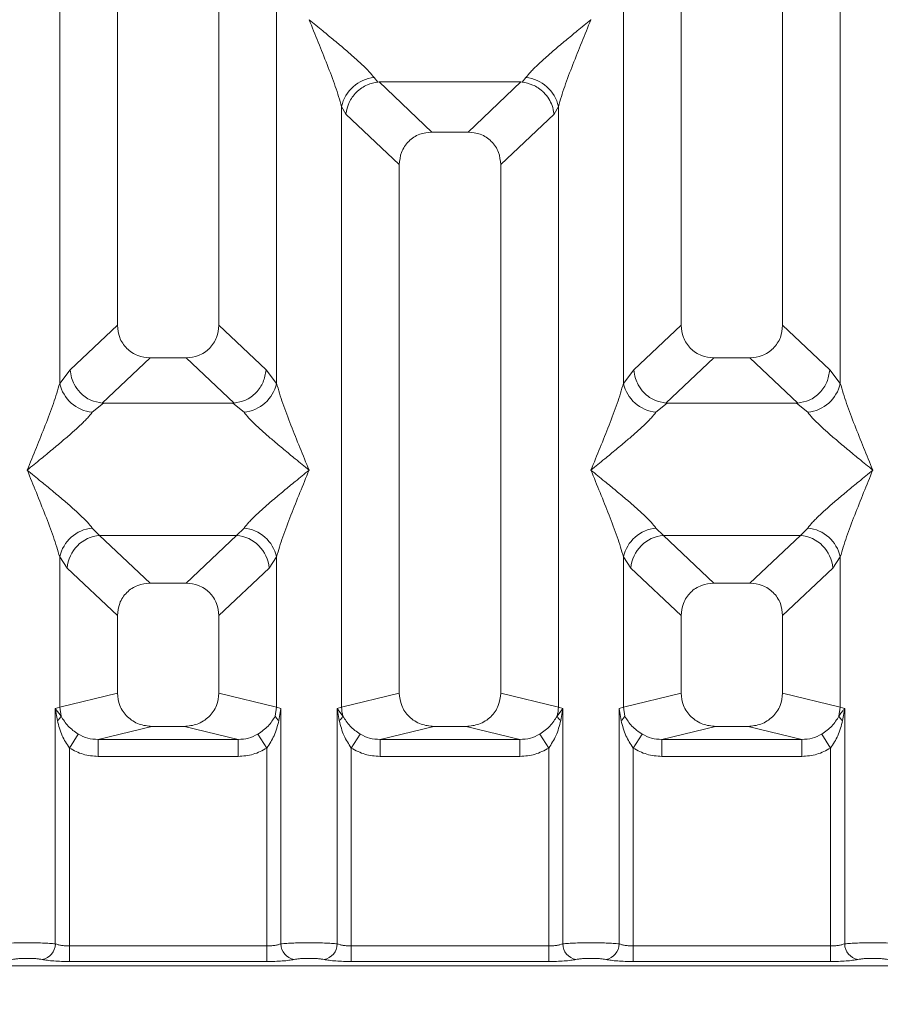
# Model space of a CAD drawing. Units: millimetres. Extents: x 5 to 415, y 5 to 292.
# Drawn here: x 165 to 173, y 82 to 91 of the extents above; entities that cross this region are included whole.
import ezdxf

# ---------------------------------------------------------------- set-up
doc = ezdxf.new("R2010")
doc.units = ezdxf.units.MM
doc.layers.add('BEMAßUNG', color=96, linetype='Continuous')
doc.styles.add('SLDTEXTSTYLE0', font='TXT', dxfattribs={"width": 0.75})
doc.dimstyles.new('SLDDIMSTYLE4', dxfattribs={"dimtxt": 3.5, "dimasz": 3.302, "dimexe": 0, "dimexo": 0.0625, "dimgap": 0.875, "dimtad": 1, "dimdec": 0, "dimlfac": 10, "dimrnd": 1e-09, "dimzin": 12, "dimdsep": 46, "dimtxsty": 'SLDTEXTSTYLE0', "dimsah": 1, "dimcen": 0.09, "dimadec": 0, "dimazin": 3, "dimtfac": 1, "dimtdec": 0, "dimtofl": 0, "dimtmove": 0, "dimatfit": 3, "dimfxl": 0, "dimfrac": 2, "dimtolj": 1, "dimtzin": 12, "dimarcsym": 0})

# ---------------------------------------------------------------- blocks, each defined once
blk = doc.blocks.new('_D_8')
at = {"layer": 'BEMAßUNG'}
for p, q in [((80.112, 82.109), (80.112, 67.908)), ((205.3145, 82.109), (205.3145, 67.908)), ((80.112, 68.908), (205.3145, 68.908))]:
    blk.add_line(p, q, dxfattribs=at)
for points in [[(80.112, 68.908), (83.414, 68.4), (83.414, 69.416)], [(205.3145, 68.908), (202.0125, 69.416), (202.0125, 68.4)]]:
    blk.add_solid(points, dxfattribs=at)
at = {"layer": 'BEMAßUNG', "insert": (137.6276, 73.4197), "char_height": 3.5, "attachment_point": 1, "rotation": 360, "style": 'SLDTEXTSTYLE0'}
blk.add_mtext('1252', dxfattribs=at)

msp = doc.modelspace()

# ---------------------------------------------------------------- linework, layer by layer
at = {"color": 7, "linetype": 'Continuous', "lineweight": 15}
for p, q in [((166.1133, 110.5778), (166.1133, 88.4975)), ((167.0133, 88.4975), (167.0133, 110.5778)), ((171.1133, 110.5778), (171.1133, 88.4975)), ((172.0133, 88.4975), (172.0133, 110.5778)), ((165.6016, 87.9822), (165.6016, 103.4957)), ((167.5249, 103.4957), (167.5249, 87.9822)), ((170.6016, 87.9822), (170.6016, 103.4957)), ((172.5249, 103.4957), (172.5249, 87.9822)), ((170.3133, 91.2094), (170.3124, 91.2106)), ((168.39, 90.6959), (168.4237, 90.656)), ((168.4237, 90.656), (168.434, 90.6565)), ((168.434, 90.6565), (169.6925, 90.6565)), ((168.434, 90.6565), (168.9028, 90.2121)), ((169.6925, 90.6565), (169.2238, 90.2121)), ((169.6925, 90.6565), (169.7028, 90.656)), ((169.7028, 90.656), (169.7365, 90.6959)), ((168.1016, 85.108), (168.1016, 90.4391)), ((168.1016, 90.4391), (168.1407, 90.3718)), ((169.9858, 90.3718), (170.0249, 90.4391)), ((170.0249, 90.4391), (170.0249, 85.108)), ((168.1407, 90.3718), (168.6133, 89.9237)), ((169.9858, 90.3718), (169.5133, 89.9237)), ((169.2238, 90.2121), (168.9028, 90.2121)), ((168.6133, 89.9237), (168.6133, 85.2327)), ((169.5133, 85.2327), (169.5133, 89.9237)), ((166.1133, 88.4975), (165.6949, 88.1009)), ((167.4316, 88.1009), (167.0133, 88.4975)), ((171.1133, 88.4975), (170.6949, 88.1009)), ((172.4316, 88.1009), (172.0133, 88.4975)), ((166.4028, 88.2091), (165.9787, 87.807)), ((166.4028, 88.2091), (166.7238, 88.2091)), ((167.1478, 87.807), (166.7238, 88.2091)), ((171.4028, 88.2091), (170.9787, 87.807)), ((171.4028, 88.2091), (171.7238, 88.2091)), ((172.1478, 87.807), (171.7238, 88.2091)), ((165.6949, 88.1009), (165.6016, 87.9822)), ((167.5249, 87.9822), (167.4316, 88.1009)), ((170.6949, 88.1009), (170.6016, 87.9822)), ((172.5249, 87.9822), (172.4316, 88.1009)), ((165.9895, 87.8067), (165.89, 87.7254)), ((165.9787, 87.807), (165.9895, 87.8067)), ((167.137, 87.8067), (165.9895, 87.8067)), ((167.137, 87.8067), (167.1478, 87.807)), ((167.2365, 87.7254), (167.137, 87.8067)), ((170.9895, 87.8067), (170.89, 87.7254)), ((170.9787, 87.807), (170.9895, 87.8067)), ((172.137, 87.8067), (170.9895, 87.8067)), ((172.137, 87.8067), (172.1478, 87.807)), ((172.2365, 87.7254), (172.137, 87.8067)), ((165.89, 86.6984), (165.9558, 86.6329)), ((167.1708, 86.6329), (167.2365, 86.6984)), ((170.89, 86.6984), (170.9558, 86.6329)), ((172.1708, 86.6329), (172.2365, 86.6984)), ((165.9558, 86.6329), (167.1708, 86.6329)), ((165.9558, 86.6329), (166.4028, 86.2091)), ((166.7238, 86.2091), (167.1708, 86.6329)), ((172.1708, 86.6329), (170.9558, 86.6329)), ((170.9558, 86.6329), (171.4028, 86.2091)), ((171.7238, 86.2091), (172.1708, 86.6329)), ((165.6016, 85.108), (165.6016, 86.4416)), ((165.6016, 86.4416), (165.6674, 86.3435)), ((167.5249, 86.4416), (167.4591, 86.3435)), ((167.5249, 86.4416), (167.5249, 85.108)), ((170.6016, 85.108), (170.6016, 86.4416)), ((170.6016, 86.4416), (170.6674, 86.3435)), ((172.4591, 86.3435), (172.5249, 86.4416)), ((172.5249, 86.4416), (172.5249, 85.108)), ((165.6674, 86.3435), (166.1133, 85.9207)), ((167.4591, 86.3435), (167.0133, 85.9207)), ((171.1133, 85.9207), (170.6674, 86.3435)), ((172.4591, 86.3435), (172.0133, 85.9207)), ((166.7238, 86.2091), (166.4028, 86.2091)), ((171.7238, 86.2091), (171.4028, 86.2091)), ((166.1133, 85.9207), (166.1133, 85.2327)), ((167.0133, 85.2327), (167.0133, 85.9207)), ((171.1133, 85.9207), (171.1133, 85.2327)), ((172.0133, 85.2327), (172.0133, 85.9207)), ((166.1133, 85.2327), (165.6016, 85.108)), ((167.5249, 85.108), (167.0133, 85.2327)), ((168.6133, 85.2327), (168.1016, 85.108)), ((170.0249, 85.108), (169.5133, 85.2327)), ((170.6016, 85.108), (171.1133, 85.2327)), ((172.5249, 85.108), (172.0133, 85.2327)), ((165.5627, 85.0963), (165.6016, 85.108)), ((165.6016, 85.108), (165.6133, 85.0289)), ((167.5249, 85.108), (167.5132, 85.0289)), ((167.5249, 85.108), (167.5638, 85.0963)), ((168.0627, 85.0963), (168.1016, 85.108)), ((170.0249, 85.108), (170.0638, 85.0963)), ((170.5627, 85.0963), (170.6016, 85.108)), ((170.6133, 85.0289), (170.6016, 85.108)), ((172.5249, 85.108), (172.5132, 85.0289)), ((172.5249, 85.108), (172.5638, 85.0963)), ((165.5627, 83.0079), (165.5627, 85.0963)), ((165.6134, 85.0289), (165.5627, 85.0963)), ((165.5627, 85.0963), (165.5812, 84.9893)), ((167.5453, 84.9893), (167.5638, 85.0963)), ((167.5638, 85.0963), (167.5638, 83.0079)), ((168.0627, 83.0079), (168.0627, 85.0963)), ((168.1133, 85.0289), (168.0627, 85.0963)), ((168.0627, 85.0963), (168.0812, 84.9893)), ((170.0638, 85.0963), (170.0132, 85.0289)), ((170.0453, 84.9893), (170.0638, 85.0963)), ((170.0638, 85.0963), (170.0638, 83.0079)), ((170.5627, 83.0079), (170.5627, 85.0963)), ((170.5627, 85.0963), (170.5812, 84.9893)), ((172.5453, 84.9893), (172.5638, 85.0963)), ((172.5638, 85.0963), (172.5638, 83.0079)), ((166.4194, 84.9378), (165.9428, 84.8217)), ((166.4194, 84.9378), (166.7072, 84.9378)), ((167.1837, 84.8217), (166.7072, 84.9378)), ((168.9194, 84.9378), (168.4428, 84.8217)), ((168.9194, 84.9378), (169.2072, 84.9378)), ((169.6837, 84.8217), (169.2072, 84.9378)), ((171.4194, 84.9378), (170.9428, 84.8217)), ((171.4194, 84.9378), (171.7072, 84.9378)), ((172.1837, 84.8217), (171.7072, 84.9378)), ((165.6874, 84.746), (165.7666, 84.8695)), ((167.4391, 84.746), (167.36, 84.8695)), ((168.2666, 84.8695), (168.1874, 84.746)), ((169.9391, 84.746), (169.86, 84.8695)), ((170.7666, 84.8695), (170.6874, 84.746)), ((172.4391, 84.746), (172.36, 84.8695)), ((165.9428, 84.672), (165.9428, 84.8217)), ((165.9428, 84.8217), (167.1837, 84.8217)), ((167.1837, 84.672), (167.1837, 84.8217)), ((168.4428, 84.672), (168.4428, 84.8217)), ((168.4428, 84.8217), (169.6837, 84.8217)), ((169.6837, 84.672), (169.6837, 84.8217)), ((170.9428, 84.672), (170.9428, 84.8217)), ((170.9428, 84.8217), (172.1837, 84.8217)), ((172.1837, 84.672), (172.1837, 84.8217)), ((165.6874, 84.746), (165.6874, 82.9898)), ((167.1837, 84.672), (165.9428, 84.672)), ((167.4391, 82.9898), (167.4391, 84.746)), ((168.1874, 84.746), (168.1874, 82.9898)), ((169.6837, 84.672), (168.4428, 84.672)), ((169.9391, 82.9898), (169.9391, 84.746)), ((170.6874, 84.746), (170.6874, 82.9898)), ((172.1837, 84.672), (170.9428, 84.672)), ((172.4391, 82.9898), (172.4391, 84.746)), ((165.6874, 82.8512), (165.6874, 82.9898)), ((165.6874, 82.9898), (167.4391, 82.9898)), ((167.4391, 82.8512), (167.4391, 82.9898)), ((168.1874, 82.8512), (168.1874, 82.9898)), ((169.9391, 82.9898), (168.1874, 82.9898)), ((169.9391, 82.8512), (169.9391, 82.9898)), ((170.6874, 82.8512), (170.6874, 82.9898)), ((172.4391, 82.9898), (170.6874, 82.9898)), ((172.4391, 82.8512), (172.4391, 82.9898)), ((167.4391, 82.8512), (165.6874, 82.8512)), ((169.9391, 82.8512), (168.1874, 82.8512)), ((172.4391, 82.8512), (170.6874, 82.8512)), ((164.3091, 82.8119), (173.8174, 82.8119))]:
    msp.add_line(p, q, dxfattribs=at)
for centre, radius, start, end in [((168.4238, 90.3676), 0.33, 95.88402, 167.47909), ((169.7027, 90.3676), 0.33, 12.52092, 84.11601), ((165.9238, 88.0537), 0.33, 192.52092, 264.11601), ((167.2027, 88.0537), 0.33, 275.88399, 347.47909), ((170.9238, 88.0537), 0.33, 192.52092, 264.11601), ((172.2027, 88.0537), 0.33, 275.88402, 347.47909), ((165.9238, 86.3701), 0.33, 95.88402, 167.47909), ((167.2027, 86.3701), 0.33, 12.52092, 84.11601), ((170.9238, 86.3701), 0.33, 95.88402, 167.47909), ((172.2027, 86.3701), 0.33, 12.52092, 84.11601), ((165.9823, 86.3181), 0.316, 94.82591, 175.39523), ((167.1442, 86.3181), 0.316, 4.60477, 85.17409), ((170.9823, 86.3181), 0.316, 94.82591, 175.39523), ((172.1442, 86.3181), 0.316, 4.60477, 85.17409), ((168.4139, 85.1139), 0.3123, 181.07187, 195.78918), ((169.7126, 85.1139), 0.3123, 344.21082, 358.92812), ((168.0214, 85.0707), 0.101, 306.31386, 335.55655), ((170.1051, 85.0707), 0.101, 204.44345, 233.68614), ((165.4206, 83.0091), 0.1422, 280.43261, 359.53033), ((167.706, 83.0091), 0.1422, 180.46967, 259.56739), ((167.9206, 83.0091), 0.1422, 280.43261, 359.53033), ((170.206, 83.0091), 0.1422, 180.46967, 259.56739), ((170.4206, 83.0091), 0.1422, 280.43261, 359.53033), ((172.706, 83.0091), 0.1422, 180.46967, 259.56739)]:
    msp.add_arc(centre, radius, start, end, dxfattribs=at)
for points, knots in [([(168.1016, 90.4391), (168.0844, 90.4976), (168.05, 90.6148), (167.949, 90.8759), (167.8675, 91.076), (167.8133, 91.2094)], [0, 0, 0, 0, 0.24954, 0.499785, 1, 1, 1, 1]), ([(167.8133, 91.2094), (167.8541, 91.176), (167.9292, 91.1146), (168.0376, 91.0253), (168.132, 90.946), (168.2141, 90.8747), (168.2856, 90.8095), (168.3476, 90.7489), (168.3766, 90.7127), (168.39, 90.6959)], [0, 0, 0, 0, 0.185495, 0.341248, 0.499931, 0.633034, 0.749703, 0.88408, 1, 1, 1, 1]), ([(169.7365, 90.6959), (169.7498, 90.7126), (169.7706, 90.7388), (169.8099, 90.7789), (169.8526, 90.8203), (169.9125, 90.8747), (169.9945, 90.946), (170.0889, 91.0253), (170.1973, 91.1146), (170.2724, 91.176), (170.3133, 91.2094)], [0, 0, 0, 0, 0.115897, 0.180664, 0.250407, 0.367044, 0.500142, 0.658789, 0.814523, 1, 1, 1, 1]), ([(170.3133, 91.2094), (170.259, 91.076), (170.1775, 90.8759), (170.0765, 90.6148), (170.0421, 90.4976), (170.0249, 90.4391)], [0, 0, 0, 0, 0.500215, 0.75046, 1, 1, 1, 1]), ([(168.1407, 90.3718), (168.1475, 90.4067), (168.1611, 90.4765), (168.2188, 90.5552), (168.2782, 90.6039), (168.3424, 90.64), (168.392, 90.6498), (168.4237, 90.656)], [0, 0, 0, 0, 0.249899, 0.499431, 0.648227, 0.77566, 1, 1, 1, 1]), ([(169.7028, 90.656), (169.7355, 90.6495), (169.7853, 90.6396), (169.8393, 90.6088), (169.8662, 90.589), (169.8805, 90.5767), (169.8877, 90.57), (169.8914, 90.5665), (169.8932, 90.5647), (169.8941, 90.5638), (169.8946, 90.5634), (169.8948, 90.5631), (169.8949, 90.563), (169.895, 90.5629), (169.895, 90.5629), (169.895, 90.5629), (169.895, 90.5629), (169.895, 90.5629), (169.895, 90.5629), (169.895, 90.5629), (169.9122, 90.5456), (169.9407, 90.5095), (169.9737, 90.4445), (169.9815, 90.398), (169.9858, 90.3718)], [0, 0, 0, 0, 0.231314, 0.351552, 0.422215, 0.460182, 0.479823, 0.489808, 0.494842, 0.497369, 0.498635, 0.499268, 0.499585, 0.499744, 0.499823, 0.499863, 0.499883, 0.499892, 0.499897, 0.4999, 0.499902, 0.666923, 0.812803, 1, 1, 1, 1]), ([(168.9028, 90.2121), (168.8657, 90.2084), (168.809, 90.2027), (168.7411, 90.1671), (168.6954, 90.1304), (168.6585, 90.0849), (168.6228, 90.0172), (168.617, 89.9607), (168.6133, 89.9237)], [0, 0, 0, 0, 0.243177, 0.372211, 0.500634, 0.628729, 0.757698, 1, 1, 1, 1]), ([(169.5133, 89.9237), (169.5095, 89.9607), (169.5038, 90.0172), (169.4681, 90.0848), (169.4312, 90.1303), (169.3855, 90.1671), (169.3175, 90.2027), (169.2608, 90.2084), (169.2238, 90.2121)], [0, 0, 0, 0, 0.242302, 0.371046, 0.499366, 0.627563, 0.756823, 1, 1, 1, 1]), ([(166.1133, 88.4975), (166.117, 88.4606), (166.1228, 88.4041), (166.1584, 88.3364), (166.1954, 88.2909), (166.2411, 88.2541), (166.309, 88.2186), (166.3657, 88.2129), (166.4028, 88.2091)], [0, 0, 0, 0, 0.242302, 0.371046, 0.499366, 0.627563, 0.756823, 1, 1, 1, 1]), ([(166.7238, 88.2091), (166.7608, 88.2129), (166.8175, 88.2186), (166.8854, 88.2541), (166.9311, 88.2909), (166.9681, 88.3364), (167.0038, 88.4041), (167.0095, 88.4606), (167.0133, 88.4975)], [0, 0, 0, 0, 0.243177, 0.372211, 0.500634, 0.628729, 0.757698, 1, 1, 1, 1]), ([(171.1133, 88.4975), (171.117, 88.4606), (171.1228, 88.4041), (171.1584, 88.3364), (171.1954, 88.2909), (171.2411, 88.2541), (171.309, 88.2186), (171.3657, 88.2129), (171.4028, 88.2091)], [0, 0, 0, 0, 0.242302, 0.371046, 0.499366, 0.627563, 0.756823, 1, 1, 1, 1]), ([(171.7238, 88.2091), (171.7608, 88.2129), (171.8175, 88.2186), (171.8854, 88.2541), (171.9311, 88.2909), (171.9681, 88.3364), (172.0038, 88.4041), (172.0095, 88.4606), (172.0133, 88.4975)], [0, 0, 0, 0, 0.243177, 0.372211, 0.500634, 0.628729, 0.757698, 1, 1, 1, 1]), ([(165.6949, 88.1009), (165.6979, 88.0772), (165.7033, 88.0333), (165.7325, 87.9638), (165.7854, 87.8904), (165.8725, 87.8262), (165.9444, 87.8132), (165.9787, 87.807)], [0, 0, 0, 0, 0.1616917, 0.2991983, 0.5009189, 0.7623616, 1, 1, 1, 1]), ([(167.4316, 88.1009), (167.4256, 88.0641), (167.4135, 87.9905), (167.3464, 87.8946), (167.2541, 87.8263), (167.1821, 87.8132), (167.1478, 87.807)], [0, 0, 0, 0, 0.250367, 0.500158, 0.761995, 1, 1, 1, 1]), ([(170.6949, 88.1009), (170.6981, 88.0757), (170.704, 88.0299), (170.7344, 87.9609), (170.7769, 87.9026), (170.8294, 87.8588), (170.8942, 87.8217), (170.9451, 87.8129), (170.9787, 87.807)], [0, 0, 0, 0, 0.171171, 0.311732, 0.500289, 0.647867, 0.767662, 1, 1, 1, 1]), ([(172.1478, 87.807), (172.1821, 87.8132), (172.2541, 87.8263), (172.3464, 87.8946), (172.4135, 87.9905), (172.4256, 88.0641), (172.4316, 88.1009)], [0, 0, 0, 0, 0.238011, 0.499842, 0.749633, 1, 1, 1, 1]), ([(165.3133, 87.2119), (165.3675, 87.3453), (165.449, 87.5454), (165.55, 87.8064), (165.5844, 87.9236), (165.6016, 87.9822)], [0, 0, 0, 0, 0.500215, 0.75046, 1, 1, 1, 1]), ([(167.5249, 87.9822), (167.5421, 87.9236), (167.5765, 87.8064), (167.6775, 87.5454), (167.759, 87.3453), (167.8133, 87.2119)], [0, 0, 0, 0, 0.24954, 0.499785, 1, 1, 1, 1]), ([(170.3133, 87.2119), (170.3675, 87.3453), (170.449, 87.5454), (170.55, 87.8064), (170.5844, 87.9236), (170.6016, 87.9822)], [0, 0, 0, 0, 0.500215, 0.75046, 1, 1, 1, 1]), ([(172.5249, 87.9822), (172.5421, 87.9236), (172.5765, 87.8064), (172.6775, 87.5454), (172.759, 87.3453), (172.8133, 87.2119)], [0, 0, 0, 0, 0.24954, 0.499785, 1, 1, 1, 1]), ([(165.89, 87.7254), (165.8767, 87.7086), (165.8559, 87.6825), (165.8166, 87.6423), (165.7739, 87.601), (165.714, 87.5466), (165.632, 87.4753), (165.5376, 87.396), (165.4292, 87.3066), (165.3541, 87.2453), (165.3133, 87.2119)], [0, 0, 0, 0, 0.115897, 0.180664, 0.250407, 0.367044, 0.500142, 0.658789, 0.814523, 1, 1, 1, 1]), ([(167.8133, 87.2119), (167.7724, 87.2453), (167.6974, 87.3066), (167.5889, 87.396), (167.4945, 87.4753), (167.4124, 87.5466), (167.3409, 87.6118), (167.2789, 87.6723), (167.2499, 87.7086), (167.2365, 87.7254)], [0, 0, 0, 0, 0.185495, 0.341248, 0.499931, 0.633034, 0.749703, 0.88408, 1, 1, 1, 1]), ([(170.89, 87.7254), (170.8767, 87.7086), (170.8559, 87.6825), (170.8166, 87.6423), (170.7739, 87.601), (170.714, 87.5466), (170.632, 87.4753), (170.5376, 87.396), (170.4292, 87.3066), (170.3541, 87.2453), (170.3133, 87.2119)], [0, 0, 0, 0, 0.115897, 0.180664, 0.250407, 0.367044, 0.500142, 0.658789, 0.814523, 1, 1, 1, 1]), ([(172.8133, 87.2119), (172.7724, 87.2453), (172.6974, 87.3066), (172.5889, 87.396), (172.4945, 87.4753), (172.4124, 87.5466), (172.3409, 87.6118), (172.2789, 87.6723), (172.2499, 87.7086), (172.2365, 87.7254)], [0, 0, 0, 0, 0.185495, 0.341248, 0.499931, 0.633034, 0.749703, 0.88408, 1, 1, 1, 1]), ([(165.6016, 86.4416), (165.5844, 86.5002), (165.55, 86.6174), (165.449, 86.8784), (165.3675, 87.0785), (165.3133, 87.2119)], [0, 0, 0, 0, 0.24954, 0.499785, 1, 1, 1, 1]), ([(165.3133, 87.2119), (165.3541, 87.1785), (165.4292, 87.1172), (165.5376, 87.0278), (165.632, 86.9485), (165.7141, 86.8772), (165.7856, 86.812), (165.8476, 86.7515), (165.8766, 86.7152), (165.89, 86.6984)], [0, 0, 0, 0, 0.185494, 0.341248, 0.499931, 0.633034, 0.749703, 0.88408, 1, 1, 1, 1]), ([(167.2365, 86.6984), (167.2498, 86.7152), (167.2706, 86.7413), (167.3099, 86.7815), (167.3526, 86.8228), (167.4125, 86.8772), (167.4945, 86.9485), (167.5889, 87.0278), (167.6973, 87.1172), (167.7724, 87.1785), (167.8133, 87.2119)], [0, 0, 0, 0, 0.115897, 0.180664, 0.250407, 0.367044, 0.500142, 0.658789, 0.814523, 1, 1, 1, 1]), ([(167.8133, 87.2119), (167.759, 87.0785), (167.6775, 86.8784), (167.5765, 86.6174), (167.5421, 86.5002), (167.5249, 86.4416)], [0, 0, 0, 0, 0.500215, 0.75046, 1, 1, 1, 1]), ([(170.6016, 86.4416), (170.5844, 86.5002), (170.55, 86.6174), (170.449, 86.8784), (170.3675, 87.0785), (170.3133, 87.2119)], [0, 0, 0, 0, 0.24954, 0.499785, 1, 1, 1, 1]), ([(170.3133, 87.2119), (170.3541, 87.1785), (170.4292, 87.1172), (170.5376, 87.0278), (170.632, 86.9485), (170.7141, 86.8772), (170.7856, 86.812), (170.8476, 86.7515), (170.8766, 86.7152), (170.89, 86.6984)], [0, 0, 0, 0, 0.185495, 0.341248, 0.499931, 0.633034, 0.749703, 0.88408, 1, 1, 1, 1]), ([(172.2365, 86.6984), (172.2498, 86.7152), (172.2706, 86.7413), (172.3099, 86.7815), (172.3526, 86.8228), (172.4125, 86.8772), (172.4945, 86.9485), (172.5889, 87.0278), (172.6973, 87.1172), (172.7724, 87.1785), (172.8133, 87.2119)], [0, 0, 0, 0, 0.115897, 0.180664, 0.250407, 0.367044, 0.500142, 0.658789, 0.814523, 1, 1, 1, 1]), ([(172.8133, 87.2119), (172.759, 87.0785), (172.6775, 86.8784), (172.5765, 86.6174), (172.5421, 86.5002), (172.5249, 86.4416)], [0, 0, 0, 0, 0.500215, 0.75046, 1, 1, 1, 1]), ([(166.4028, 86.2091), (166.3657, 86.2054), (166.309, 86.1997), (166.2411, 86.1641), (166.1954, 86.1274), (166.1585, 86.0819), (166.1228, 86.0142), (166.117, 85.9577), (166.1133, 85.9207)], [0, 0, 0, 0, 0.243177, 0.372211, 0.500634, 0.628729, 0.757698, 1, 1, 1, 1]), ([(167.0133, 85.9207), (167.0095, 85.9577), (167.0038, 86.0142), (166.9681, 86.0818), (166.9312, 86.1273), (166.8855, 86.1641), (166.8175, 86.1997), (166.7608, 86.2054), (166.7238, 86.2091)], [0, 0, 0, 0, 0.242302, 0.371046, 0.499366, 0.627563, 0.756823, 1, 1, 1, 1]), ([(171.4028, 86.2091), (171.3657, 86.2054), (171.309, 86.1997), (171.2411, 86.1641), (171.1954, 86.1274), (171.1585, 86.0819), (171.1228, 86.0142), (171.117, 85.9577), (171.1133, 85.9207)], [0, 0, 0, 0, 0.243177, 0.372211, 0.500634, 0.628729, 0.757698, 1, 1, 1, 1]), ([(172.0133, 85.9207), (172.0095, 85.9577), (172.0038, 86.0142), (171.9681, 86.0818), (171.9312, 86.1273), (171.8855, 86.1641), (171.8175, 86.1997), (171.7608, 86.2054), (171.7238, 86.2091)], [0, 0, 0, 0, 0.242302, 0.371046, 0.499366, 0.627563, 0.756823, 1, 1, 1, 1]), ([(166.1133, 85.2327), (166.1174, 85.1954), (166.1237, 85.1378), (166.1617, 85.069), (166.2012, 85.0222), (166.2498, 84.9842), (166.3214, 84.9476), (166.3807, 84.9417), (166.4194, 84.9378)], [0, 0, 0, 0, 0.236171, 0.364605, 0.493964, 0.624077, 0.755523, 1, 1, 1, 1]), ([(166.7072, 84.9378), (166.7458, 84.9417), (166.8051, 84.9476), (166.8767, 84.9842), (166.9253, 85.0222), (166.9648, 85.069), (167.0028, 85.1377), (167.0092, 85.1954), (167.0133, 85.2327)], [0, 0, 0, 0, 0.244477, 0.375703, 0.506036, 0.635177, 0.763829, 1, 1, 1, 1]), ([(168.6133, 85.2327), (168.6174, 85.1954), (168.6237, 85.1378), (168.6617, 85.069), (168.7012, 85.0222), (168.7498, 84.9842), (168.8214, 84.9476), (168.8807, 84.9417), (168.9194, 84.9378)], [0, 0, 0, 0, 0.236171, 0.364605, 0.493964, 0.624077, 0.755523, 1, 1, 1, 1]), ([(169.2072, 84.9378), (169.2458, 84.9417), (169.3051, 84.9476), (169.3767, 84.9842), (169.4253, 85.0222), (169.4648, 85.069), (169.5028, 85.1377), (169.5092, 85.1954), (169.5133, 85.2327)], [0, 0, 0, 0, 0.244477, 0.375703, 0.506036, 0.635177, 0.763829, 1, 1, 1, 1]), ([(171.1133, 85.2327), (171.1174, 85.1954), (171.1237, 85.1378), (171.1617, 85.069), (171.2012, 85.0222), (171.2498, 84.9842), (171.3214, 84.9476), (171.3807, 84.9417), (171.4194, 84.9378)], [0, 0, 0, 0, 0.236171, 0.364605, 0.493964, 0.624077, 0.755523, 1, 1, 1, 1]), ([(171.7072, 84.9378), (171.7458, 84.9417), (171.8051, 84.9476), (171.8767, 84.9842), (171.9253, 85.0222), (171.9648, 85.069), (172.0028, 85.1377), (172.0092, 85.1954), (172.0133, 85.2327)], [0, 0, 0, 0, 0.244477, 0.375703, 0.506036, 0.635177, 0.763829, 1, 1, 1, 1]), ([(165.5812, 84.9893), (165.589, 84.9963), (165.6044, 85.0103), (165.6104, 85.0227), (165.6133, 85.0289)], [0, 0, 0, 0, 0.499998, 1, 1, 1, 1]), ([(165.7666, 84.8695), (165.7503, 84.8804), (165.7171, 84.9026), (165.6607, 84.9535), (165.6323, 84.9986), (165.6133, 85.0289)], [0, 0, 0, 0, 0.240743, 0.491304, 1, 1, 1, 1]), ([(167.5132, 85.0289), (167.4941, 84.9986), (167.4658, 84.9535), (167.4094, 84.9026), (167.3763, 84.8805), (167.36, 84.8695)], [0, 0, 0, 0, 0.509099, 0.758156, 1, 1, 1, 1]), ([(167.5453, 84.9893), (167.5375, 84.9963), (167.5221, 85.0103), (167.5161, 85.0227), (167.5132, 85.0289)], [0, 0, 0, 0, 0.5, 1, 1, 1, 1]), ([(168.2666, 84.8695), (168.2503, 84.8804), (168.2171, 84.9026), (168.1607, 84.9535), (168.1323, 84.9986), (168.1133, 85.0289)], [0, 0, 0, 0, 0.240744, 0.491306, 1, 1, 1, 1]), ([(170.0132, 85.0289), (169.9941, 84.9986), (169.9658, 84.9535), (169.9094, 84.9026), (169.8763, 84.8805), (169.86, 84.8695)], [0, 0, 0, 0, 0.5091, 0.758157, 1, 1, 1, 1]), ([(170.5812, 84.9893), (170.589, 84.9963), (170.6044, 85.0103), (170.6104, 85.0227), (170.6133, 85.0289)], [0, 0, 0, 0, 0.5, 1, 1, 1, 1]), ([(170.7666, 84.8695), (170.7503, 84.8804), (170.7171, 84.9026), (170.6607, 84.9535), (170.6323, 84.9986), (170.6133, 85.0289)], [0, 0, 0, 0, 0.240744, 0.491307, 1, 1, 1, 1]), ([(172.5132, 85.0289), (172.4942, 84.9986), (172.4658, 84.9535), (172.4094, 84.9026), (172.3763, 84.8805), (172.36, 84.8695)], [0, 0, 0, 0, 0.509102, 0.758158, 1, 1, 1, 1]), ([(172.5638, 85.0963), (172.5581, 85.0894), (172.5489, 85.0784), (172.5318, 85.0562), (172.521, 85.0404), (172.5131, 85.0289)], [0, 0, 0, 0, 0.314407, 0.499989, 1, 1, 1, 1]), ([(172.5453, 84.9893), (172.5376, 84.9963), (172.5221, 85.0103), (172.5161, 85.0227), (172.5132, 85.0289)], [0, 0, 0, 0, 0.499998, 1, 1, 1, 1]), ([(165.5812, 84.9893), (165.5929, 84.9437), (165.6148, 84.8577), (165.6642, 84.7817), (165.6874, 84.746)], [0, 0, 0, 0, 0.531219, 1, 1, 1, 1]), ([(167.4391, 84.746), (167.4623, 84.7816), (167.5118, 84.8577), (167.5336, 84.9436), (167.5453, 84.9893)], [0, 0, 0, 0, 0.468381, 1, 1, 1, 1]), ([(168.0812, 84.9893), (168.0929, 84.9437), (168.1148, 84.8577), (168.1642, 84.7817), (168.1874, 84.746)], [0, 0, 0, 0, 0.531219, 1, 1, 1, 1]), ([(169.9391, 84.746), (169.9623, 84.7816), (170.0118, 84.8577), (170.0336, 84.9436), (170.0453, 84.9893)], [0, 0, 0, 0, 0.46838, 1, 1, 1, 1]), ([(170.5812, 84.9893), (170.5929, 84.9437), (170.6148, 84.8577), (170.6642, 84.7817), (170.6874, 84.746)], [0, 0, 0, 0, 0.531219, 1, 1, 1, 1]), ([(172.4391, 84.746), (172.4623, 84.7816), (172.5118, 84.8577), (172.5336, 84.9436), (172.5453, 84.9893)], [0, 0, 0, 0, 0.46838, 1, 1, 1, 1]), ([(165.9428, 84.8217), (165.9115, 84.8235), (165.8494, 84.8271), (165.794, 84.8555), (165.7666, 84.8695)], [0, 0, 0, 0, 0.505421, 1, 1, 1, 1]), ([(167.36, 84.8695), (167.3325, 84.8555), (167.2771, 84.8271), (167.215, 84.8235), (167.1837, 84.8217)], [0, 0, 0, 0, 0.494579, 1, 1, 1, 1]), ([(168.4428, 84.8217), (168.4115, 84.8235), (168.3494, 84.8271), (168.294, 84.8555), (168.2666, 84.8695)], [0, 0, 0, 0, 0.505421, 1, 1, 1, 1]), ([(169.86, 84.8695), (169.8325, 84.8555), (169.7771, 84.8271), (169.715, 84.8235), (169.6837, 84.8217)], [0, 0, 0, 0, 0.4945789, 1, 1, 1, 1]), ([(170.9428, 84.8217), (170.9115, 84.8235), (170.8494, 84.8271), (170.794, 84.8555), (170.7666, 84.8695)], [0, 0, 0, 0, 0.5054211, 1, 1, 1, 1]), ([(172.36, 84.8695), (172.3325, 84.8555), (172.2771, 84.8271), (172.215, 84.8235), (172.1837, 84.8217)], [0, 0, 0, 0, 0.4945789, 1, 1, 1, 1]), ([(165.9428, 84.672), (165.8974, 84.6752), (165.8069, 84.6816), (165.7271, 84.7246), (165.6874, 84.746)], [0, 0, 0, 0, 0.502589, 1, 1, 1, 1]), ([(167.4391, 84.746), (167.3994, 84.7246), (167.3196, 84.6816), (167.2291, 84.6752), (167.1837, 84.672)], [0, 0, 0, 0, 0.497411, 1, 1, 1, 1]), ([(168.4428, 84.672), (168.3974, 84.6752), (168.3069, 84.6816), (168.2271, 84.7246), (168.1874, 84.746)], [0, 0, 0, 0, 0.502589, 1, 1, 1, 1]), ([(169.9391, 84.746), (169.8994, 84.7246), (169.8196, 84.6816), (169.7291, 84.6752), (169.6837, 84.672)], [0, 0, 0, 0, 0.497411, 1, 1, 1, 1]), ([(170.9428, 84.672), (170.8974, 84.6752), (170.8069, 84.6816), (170.7271, 84.7246), (170.6874, 84.746)], [0, 0, 0, 0, 0.502589, 1, 1, 1, 1]), ([(172.4391, 84.746), (172.3994, 84.7246), (172.3196, 84.6816), (172.2291, 84.6752), (172.1837, 84.672)], [0, 0, 0, 0, 0.4974113, 1, 1, 1, 1]), ([(165.0638, 83.0079), (165.08, 83.0095), (165.1117, 83.0125), (165.1755, 83.0156), (165.2434, 83.0175), (165.3133, 83.0181), (165.3831, 83.0175), (165.451, 83.0156), (165.5148, 83.0125), (165.5465, 83.0095), (165.5627, 83.0079)], [0, 0, 0, 0, 0.1334, 0.261183, 0.383374, 0.5, 0.61662, 0.738808, 0.866593, 1, 1, 1, 1]), ([(168.0627, 83.0079), (168.0465, 83.0095), (168.0148, 83.0125), (167.951, 83.0156), (167.8831, 83.0175), (167.8133, 83.0181), (167.7434, 83.0175), (167.6755, 83.0156), (167.6117, 83.0125), (167.58, 83.0095), (167.5638, 83.0079)], [0, 0, 0, 0, 0.133404, 0.261188, 0.383377, 0.5, 0.616626, 0.738816, 0.8666, 1, 1, 1, 1]), ([(170.5627, 83.0079), (170.5465, 83.0095), (170.5148, 83.0125), (170.451, 83.0156), (170.3831, 83.0175), (170.3133, 83.0181), (170.2434, 83.0175), (170.1755, 83.0156), (170.1117, 83.0125), (170.08, 83.0095), (170.0638, 83.0079)], [0, 0, 0, 0, 0.133404, 0.261188, 0.383377, 0.5, 0.616626, 0.738816, 0.8666, 1, 1, 1, 1]), ([(173.0627, 83.0079), (173.0465, 83.0095), (173.0148, 83.0125), (172.951, 83.0156), (172.8831, 83.0175), (172.8133, 83.0181), (172.7434, 83.0175), (172.6755, 83.0156), (172.6117, 83.0125), (172.58, 83.0095), (172.5638, 83.0079)], [0, 0, 0, 0, 0.133404, 0.261188, 0.383377, 0.5, 0.616626, 0.738816, 0.8666, 1, 1, 1, 1]), ([(165.6874, 82.9898), (165.6753, 82.9901), (165.6506, 82.9905), (165.6165, 82.9943), (165.5856, 83), (165.5705, 83.0052), (165.5627, 83.0079)], [0, 0, 0, 0, 0.245232, 0.496562, 0.737869, 1, 1, 1, 1]), ([(167.5638, 83.0079), (167.556, 83.0052), (167.5409, 83), (167.51, 82.9943), (167.4759, 82.9905), (167.4513, 82.9901), (167.4391, 82.9898)], [0, 0, 0, 0, 0.262112, 0.503438, 0.754753, 1, 1, 1, 1]), ([(168.1874, 82.9898), (168.1753, 82.9901), (168.1506, 82.9905), (168.1165, 82.9943), (168.0856, 83), (168.0705, 83.0052), (168.0627, 83.0079)], [0, 0, 0, 0, 0.245232, 0.496562, 0.737869, 1, 1, 1, 1]), ([(170.0638, 83.0079), (170.056, 83.0052), (170.0409, 83), (170.01, 82.9943), (169.9759, 82.9905), (169.9513, 82.9901), (169.9391, 82.9898)], [0, 0, 0, 0, 0.262112, 0.503438, 0.754753, 1, 1, 1, 1]), ([(170.6874, 82.9898), (170.6753, 82.9901), (170.6506, 82.9905), (170.6165, 82.9943), (170.5856, 83), (170.5705, 83.0052), (170.5627, 83.0079)], [0, 0, 0, 0, 0.245232, 0.496562, 0.737869, 1, 1, 1, 1]), ([(172.5638, 83.0079), (172.556, 83.0052), (172.5409, 83), (172.51, 82.9943), (172.4759, 82.9905), (172.4513, 82.9901), (172.4391, 82.9898)], [0, 0, 0, 0, 0.262112, 0.503438, 0.754753, 1, 1, 1, 1]), ([(165.1802, 82.8693), (165.1882, 82.8708), (165.2043, 82.8737), (165.2372, 82.8768), (165.2739, 82.8789), (165.3133, 82.8795), (165.3526, 82.8789), (165.3894, 82.8768), (165.4223, 82.8737), (165.4383, 82.8708), (165.4463, 82.8693)], [0, 0, 0, 0, 0.1255176, 0.2504664, 0.3753951, 0.5000028, 0.6247884, 0.7495392, 0.8745747, 1, 1, 1, 1]), ([(165.4463, 82.8693), (165.4606, 82.8667), (165.4897, 82.8614), (165.5494, 82.8557), (165.6165, 82.8519), (165.664, 82.8514), (165.6874, 82.8512)], [0, 0, 0, 0, 0.246953, 0.500934, 0.754403, 1, 1, 1, 1]), ([(167.6802, 82.8693), (167.6659, 82.8667), (167.6368, 82.8614), (167.5771, 82.8557), (167.51, 82.8519), (167.4625, 82.8514), (167.4391, 82.8512)], [0, 0, 0, 0, 0.246953, 0.500934, 0.754403, 1, 1, 1, 1]), ([(167.9463, 82.8693), (167.9383, 82.8708), (167.9222, 82.8737), (167.8894, 82.8768), (167.8526, 82.8789), (167.8133, 82.8795), (167.7739, 82.8789), (167.7372, 82.8768), (167.7043, 82.8737), (167.6883, 82.8708), (167.6802, 82.8693)], [0, 0, 0, 0, 0.125503, 0.250451, 0.375042, 0.499992, 0.62444, 0.749534, 0.874238, 1, 1, 1, 1]), ([(168.1874, 82.8512), (168.164, 82.8514), (168.1165, 82.8519), (168.0494, 82.8557), (167.9897, 82.8614), (167.9606, 82.8667), (167.9463, 82.8693)], [0, 0, 0, 0, 0.245597, 0.499066, 0.753047, 1, 1, 1, 1]), ([(170.1802, 82.8693), (170.1659, 82.8667), (170.1368, 82.8614), (170.0771, 82.8557), (170.01, 82.8519), (169.9625, 82.8514), (169.9391, 82.8512)], [0, 0, 0, 0, 0.246953, 0.500934, 0.754403, 1, 1, 1, 1]), ([(170.4463, 82.8693), (170.4383, 82.8708), (170.4222, 82.8737), (170.3894, 82.8768), (170.3526, 82.8789), (170.3133, 82.8795), (170.2739, 82.8789), (170.2372, 82.8768), (170.2043, 82.8737), (170.1883, 82.8708), (170.1802, 82.8693)], [0, 0, 0, 0, 0.125503, 0.250451, 0.375042, 0.499992, 0.62444, 0.749534, 0.874238, 1, 1, 1, 1]), ([(170.6874, 82.8512), (170.664, 82.8514), (170.6165, 82.8519), (170.5494, 82.8557), (170.4897, 82.8614), (170.4606, 82.8667), (170.4463, 82.8693)], [0, 0, 0, 0, 0.245597, 0.499066, 0.753047, 1, 1, 1, 1]), ([(172.6802, 82.8693), (172.6659, 82.8667), (172.6368, 82.8614), (172.5771, 82.8557), (172.51, 82.8519), (172.4625, 82.8514), (172.4391, 82.8512)], [0, 0, 0, 0, 0.246953, 0.500934, 0.754403, 1, 1, 1, 1]), ([(172.9463, 82.8693), (172.9383, 82.8708), (172.9222, 82.8737), (172.8894, 82.8768), (172.8526, 82.8789), (172.8133, 82.8795), (172.7739, 82.8789), (172.7372, 82.8768), (172.7043, 82.8737), (172.6883, 82.8708), (172.6802, 82.8693)], [0, 0, 0, 0, 0.125464, 0.250456, 0.375124, 0.499995, 0.62452, 0.749534, 0.874357, 1, 1, 1, 1])]:
    msp.add_open_spline(points, degree=3, knots=knots, dxfattribs=at)

# ---------------------------------------------------------------- dimensions: what is measured, and where the dimension line sits
at = {"layer": 'BEMAßUNG'}
dim = msp.add_linear_dim(base=(205.3145, 68.908), p1=(80.112, 83.109), p2=(205.3145, 83.109), angle=360, dimstyle='SLDDIMSTYLE4', dxfattribs=at)
dim.commit()
dim.dimension.update_dxf_attribs({"geometry": '_D_8', "text_midpoint": (142.7998, 68.908), "dimtype": 160})

doc.saveas('drawing.dxf')
